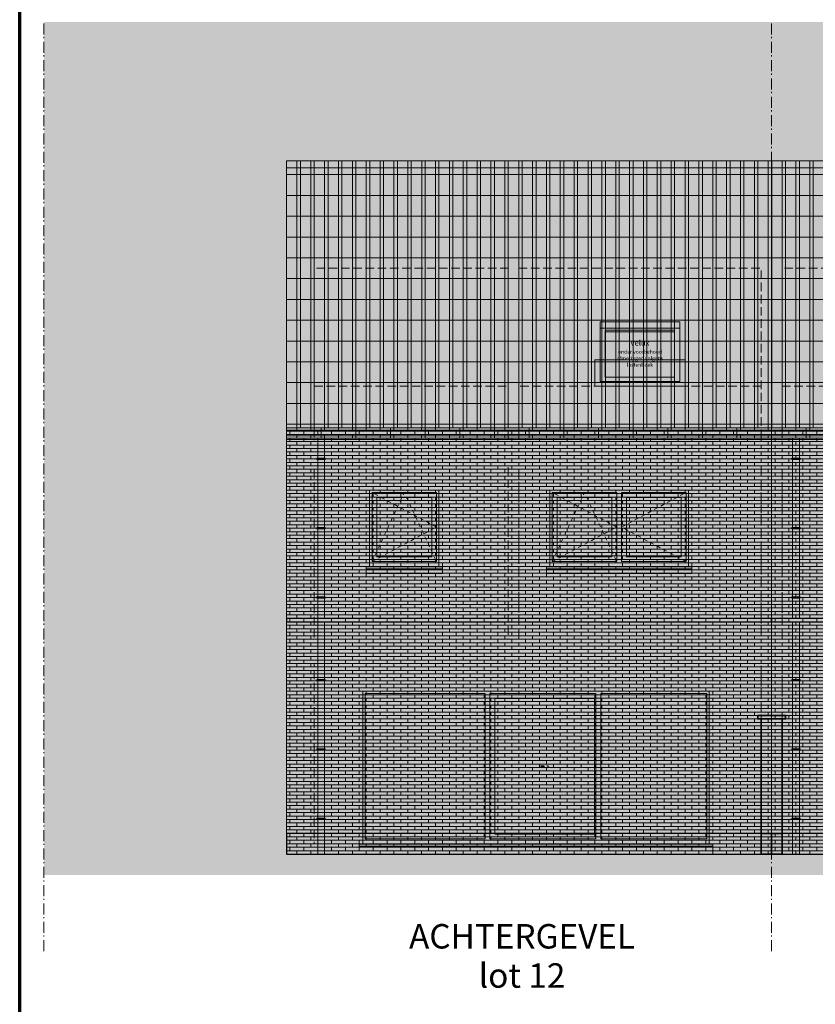
# Model space of a CAD drawing. Units: centimetres. Extents: x -2660 to 4690, y -4090 to 4765.
# Drawn here: x -1560 to -412, y -2517 to -1097 of the extents above; entities that cross this region are included whole.
import ezdxf

# ---------------------------------------------------------------- set-up
doc = ezdxf.new("R2010")
doc.units = ezdxf.units.CM
doc.header["$LTSCALE"] = 25.4
for name, pattern in [('Type-1', [0.41732, 0.20866, -0.20866]), ('Type-2', [0.69488, 0.48622, -0.20866]), ('Type-6', [1.041035, 0.624015, -0.20866, 0.06943, -0.13893])]:
    doc.linetypes.add(name, pattern=pattern)
for name, color, linetype, lineweight in [('23 vloeren-plan-natte ruimte', 7, 'Continuous', 13), ('31 buitenwandopeningen-vooraanzicht-buitendorpel', 7, 'Continuous', 18), ('31 buitenwandopeningen-vooraanzicht-glas', 7, 'Continuous', 18), ('31 buitenwandopeningen-vooraanzicht-openingsrichting', 7, 'Type-1', 13), ('31 buitenwandopeningen-vooraanzicht-schrijnwerk', 7, 'Continuous', 18), ('47 dakafwerkingen', 7, 'Continuous', 18), ('47 dakafwerkingen-hanggoot-beugels', 7, 'Continuous', 18), ('47 dakafwerkingen-hanggoot-goot', 7, 'Continuous', 18), ('47 dakafwerkingen-regenpijp-beugels', 7, 'Continuous', 18), ('47 dakafwerkingen-regenpijp-buis', 7, 'Continuous', 18), ('Geen', 7, 'Continuous', 9), ('P1 algemeen', 7, 'Continuous', 9)]:
    doc.layers.add(name, color=color, linetype=linetype, lineweight=lineweight)
doc.styles.add('Arial (bold)', font='Arial Bold.ttf')
doc.styles.add('Geneva', font='Geneva')
pattern_1 = [(0, (0, 0), (3e-16, 5), []), (90, (0, 0), (10, 5), [5, -5])]
pattern_2 = [(90, (0, 0), (20, 0), []), (90, (5, 0), (20, 0), []), (0, (0, 0), (2e-15, -30), [])]

# ---------------------------------------------------------------- blocks, each defined once
blk = doc.blocks.new('Hanggoot-11')
at = {"layer": '47 dakafwerkingen-hanggoot-goot', "linetype": 'Continuous', "lineweight": 0, "true_color": 0xbbbbbb}
for points in [[(0, 0), (700, 0), (700, -3.5), (0, -3.5)], [(0, -3.5), (700, -3.5), (700, -12), (0, -12)], [(0, -12), (700, -12), (700, -17), (0, -17)]]:
    blk.add_hatch(color=9, dxfattribs=at).paths.add_polyline_path(points)
at = {"layer": '47 dakafwerkingen-hanggoot-beugels'}
for p, q in [((0, 0), (0, -14)), ((50, 0), (50, -14)), ((100, 0), (100, -14)), ((150, 0), (150, -14)), ((200, 0), (200, -14)), ((250, 0), (250, -14)), ((300, 0), (300, -14)), ((350, 0), (350, -14)), ((400, 0), (400, -14)), ((450, 0), (450, -14)), ((500, 0), (500, -14)), ((550, 0), (550, -14)), ((600, 0), (600, -14)), ((650, 0), (650, -14)), ((700, 0), (700, -14))]:
    blk.add_line(p, q, dxfattribs=at)
at = {"layer": '47 dakafwerkingen-hanggoot-goot', "flags": 128}
for points in [[(0, 0), (700, 0), (700, -3.5), (0, -3.5)], [(0, -3.5), (700, -3.5), (700, -12), (0, -12)], [(0, -12), (700, -12), (700, -17), (0, -17)]]:
    blk.add_lwpolyline(points, close=True, dxfattribs=at)
blk = doc.blocks.new('Hanggoot-13')
at = {"layer": '47 dakafwerkingen-hanggoot-goot', "linetype": 'Continuous', "lineweight": 0, "true_color": 0xbbbbbb}
for points in [[(0, 0), (700, 0), (700, -3.5), (0, -3.5)], [(0, -3.5), (700, -3.5), (700, -12), (0, -12)], [(0, -12), (700, -12), (700, -17), (0, -17)]]:
    blk.add_hatch(color=9, dxfattribs=at).paths.add_polyline_path(points)
at = {"layer": '47 dakafwerkingen-hanggoot-beugels'}
for p, q in [((0, 0), (0, -14)), ((50, 0), (50, -14)), ((100, 0), (100, -14)), ((150, 0), (150, -14)), ((200, 0), (200, -14)), ((250, 0), (250, -14)), ((300, 0), (300, -14)), ((350, 0), (350, -14)), ((400, 0), (400, -14)), ((450, 0), (450, -14)), ((500, 0), (500, -14)), ((550, 0), (550, -14)), ((600, 0), (600, -14)), ((650, 0), (650, -14)), ((700, 0), (700, -14))]:
    blk.add_line(p, q, dxfattribs=at)
at = {"layer": '47 dakafwerkingen-hanggoot-goot', "flags": 128}
for points in [[(0, 0), (700, 0), (700, -3.5), (0, -3.5)], [(0, -3.5), (700, -3.5), (700, -12), (0, -12)], [(0, -12), (700, -12), (700, -17), (0, -17)]]:
    blk.add_lwpolyline(points, close=True, dxfattribs=at)
blk = doc.blocks.new('Regenpijp-5')
at = {"layer": '47 dakafwerkingen-regenpijp-beugels', "linetype": 'Continuous', "lineweight": 0, "true_color": 0xbbbbbb}
for points in [[(-6, 231), (6, 231), (6, 229), (-6, 229)], [(-6, 131), (6, 131), (6, 129), (-6, 129)], [(-6, 31), (6, 31), (6, 29), (-6, 29)]]:
    blk.add_hatch(color=9, dxfattribs=at).paths.add_polyline_path(points)
at = {"layer": '47 dakafwerkingen-regenpijp-buis', "linetype": 'Continuous', "lineweight": 0, "true_color": 0xbbbbbb}
blk.add_hatch(color=9, dxfattribs=at).paths.add_polyline_path([(-5, 260), (5, 260), (5, 0), (-5, 0)])
at = {"layer": '47 dakafwerkingen-regenpijp-beugels', "flags": 128}
for points in [[(-6, 231), (6, 231), (6, 229), (-6, 229)], [(-6, 131), (6, 131), (6, 129), (-6, 129)], [(-6, 31), (6, 31), (6, 29), (-6, 29)]]:
    blk.add_lwpolyline(points, close=True, dxfattribs=at)
at = {"layer": '47 dakafwerkingen-regenpijp-buis', "flags": 128}
blk.add_lwpolyline([(-5, 260), (5, 260), (5, 0), (-5, 0)], close=True, dxfattribs=at)
blk = doc.blocks.new('Regenpijp-6')
at = {"layer": '47 dakafwerkingen-regenpijp-beugels', "linetype": 'Continuous', "lineweight": 0, "true_color": 0xbbbbbb}
for points in [[(-6, 252), (6, 252), (6, 250), (-6, 250)], [(-6, 152), (6, 152), (6, 150), (-6, 150)], [(-6, 52), (6, 52), (6, 50), (-6, 50)]]:
    blk.add_hatch(color=9, dxfattribs=at).paths.add_polyline_path(points)
at = {"layer": '47 dakafwerkingen-regenpijp-buis', "linetype": 'Continuous', "lineweight": 0, "true_color": 0xbbbbbb}
blk.add_hatch(color=9, dxfattribs=at).paths.add_polyline_path([(-5, 335), (5, 335), (5, 0), (-5, 0)])
at = {"layer": '47 dakafwerkingen-regenpijp-beugels', "flags": 128}
for points in [[(-6, 252), (6, 252), (6, 250), (-6, 250)], [(-6, 152), (6, 152), (6, 150), (-6, 150)], [(-6, 52), (6, 52), (6, 50), (-6, 50)]]:
    blk.add_lwpolyline(points, close=True, dxfattribs=at)
at = {"layer": '47 dakafwerkingen-regenpijp-buis', "flags": 128}
blk.add_lwpolyline([(-5, 335), (5, 335), (5, 0), (-5, 0)], close=True, dxfattribs=at)
blk = doc.blocks.new('Regenpijp-7')
at = {"layer": '47 dakafwerkingen-regenpijp-beugels', "linetype": 'Continuous', "lineweight": 0, "true_color": 0xbbbbbb}
for points in [[(-6, 231), (6, 231), (6, 229), (-6, 229)], [(-6, 131), (6, 131), (6, 129), (-6, 129)], [(-6, 31), (6, 31), (6, 29), (-6, 29)]]:
    blk.add_hatch(color=9, dxfattribs=at).paths.add_polyline_path(points)
at = {"layer": '47 dakafwerkingen-regenpijp-buis', "linetype": 'Continuous', "lineweight": 0, "true_color": 0xbbbbbb}
blk.add_hatch(color=9, dxfattribs=at).paths.add_polyline_path([(-5, 260), (5, 260), (5, 0), (-5, 0)])
at = {"layer": '47 dakafwerkingen-regenpijp-beugels', "flags": 128}
for points in [[(-6, 231), (6, 231), (6, 229), (-6, 229)], [(-6, 131), (6, 131), (6, 129), (-6, 129)], [(-6, 31), (6, 31), (6, 29), (-6, 29)]]:
    blk.add_lwpolyline(points, close=True, dxfattribs=at)
at = {"layer": '47 dakafwerkingen-regenpijp-buis', "flags": 128}
blk.add_lwpolyline([(-5, 260), (5, 260), (5, 0), (-5, 0)], close=True, dxfattribs=at)
blk = doc.blocks.new('Regenpijp-8')
at = {"layer": '47 dakafwerkingen-regenpijp-beugels', "linetype": 'Continuous', "lineweight": 0, "true_color": 0xbbbbbb}
for points in [[(-6, 252), (6, 252), (6, 250), (-6, 250)], [(-6, 152), (6, 152), (6, 150), (-6, 150)], [(-6, 52), (6, 52), (6, 50), (-6, 50)]]:
    blk.add_hatch(color=9, dxfattribs=at).paths.add_polyline_path(points)
at = {"layer": '47 dakafwerkingen-regenpijp-buis', "linetype": 'Continuous', "lineweight": 0, "true_color": 0xbbbbbb}
blk.add_hatch(color=9, dxfattribs=at).paths.add_polyline_path([(-5, 335), (5, 335), (5, 0), (-5, 0)])
at = {"layer": '47 dakafwerkingen-regenpijp-beugels', "flags": 128}
for points in [[(-6, 252), (6, 252), (6, 250), (-6, 250)], [(-6, 152), (6, 152), (6, 150), (-6, 150)], [(-6, 52), (6, 52), (6, 50), (-6, 50)]]:
    blk.add_lwpolyline(points, close=True, dxfattribs=at)
at = {"layer": '47 dakafwerkingen-regenpijp-buis', "flags": 128}
blk.add_lwpolyline([(-5, 335), (5, 335), (5, 0), (-5, 0)], close=True, dxfattribs=at)
blk = doc.blocks.new('Groep-458-1')
at = {"layer": '31 buitenwandopeningen-vooraanzicht-glas', "linetype": 'Continuous', "lineweight": 0, "true_color": 0xd3dfe3, "transparency": 33554687}
blk.add_hatch(color=254, dxfattribs=at).paths.add_polyline_path([(-715, -1611.9), (-615, -1611.9), (-615, -1546.7), (-715, -1546.7)])
at = {"layer": 'Geen', "linetype": 'Continuous', "lineweight": 0, "true_color": 0xbbbbbb, "transparency": 33554687}
for points in [[(-722.5, -1618.5), (-607.5, -1618.5), (-607.5, -1532.1), (-722.5, -1532.1)], [(-722.5, -1541.6), (-607.5, -1541.6), (-607.5, -1532.1), (-722.5, -1532.1)]]:
    blk.add_hatch(color=9, dxfattribs=at).paths.add_polyline_path(points)
at = {"layer": 'Geen', "linetype": 'Continuous', "lineweight": 0, "true_color": 0xaaaaaa, "transparency": 33554687}
blk.add_hatch(color=253, dxfattribs=at).paths.add_polyline_path([(-730, -1625), (-600, -1625), (-600, -1587), (-730, -1587)])
at = {"layer": '31 buitenwandopeningen-vooraanzicht-glas', "transparency": 33554687, "flags": 128}
blk.add_lwpolyline([(-715, -1611.9), (-615, -1611.9), (-615, -1546.7), (-715, -1546.7)], close=True, dxfattribs=at)
at = {"layer": 'Geen', "color": 7, "linetype": 'Continuous', "lineweight": 18, "transparency": 33554687}
blk.add_line((-615, -1546.7), (-715, -1546.7), dxfattribs=at)
at = {"layer": 'Geen', "color": 7, "linetype": 'Continuous', "lineweight": 9, "transparency": 33554687, "flags": 128}
for points in [[(-722.5, -1618.5), (-607.5, -1618.5), (-607.5, -1532.1), (-722.5, -1532.1)], [(-722.5, -1541.6), (-607.5, -1541.6), (-607.5, -1532.1), (-722.5, -1532.1)], [(-730, -1625), (-600, -1625), (-600, -1587), (-730, -1587)]]:
    blk.add_lwpolyline(points, close=True, dxfattribs=at)
at = {"layer": 'Geen', "color": 7, "linetype": 'Continuous', "lineweight": 18, "transparency": 33554687, "flags": 128}
blk.add_lwpolyline([(-715, -1611.9), (-615, -1611.9), (-615, -1544.2), (-715, -1544.2)], close=True, dxfattribs=at)
at = {"layer": 'Geen', "color": 7, "transparency": 33554687, "insert": (-665, -1558.6), "char_height": 8.021, "attachment_point": 2, "line_spacing_factor": 1.060906, "style": 'Geneva'}
blk.add_mtext('velux\\P{\\H0.6643x;onder voorbehoud\\Pafmetingen volgens\\Plastenboek}', dxfattribs=at)
blk = doc.blocks.new('Groep-469-1')
at = {"layer": '31 buitenwandopeningen-vooraanzicht-glas', "linetype": 'Continuous', "lineweight": 0, "true_color": 0xd3dfe3, "transparency": 33554687}
blk.add_hatch(color=254, dxfattribs=at).paths.add_polyline_path([(-246.5, 216.5), (-73.5, 216.5), (-73.5, 7), (-246.5, 7)])
at = {"layer": '31 buitenwandopeningen-vooraanzicht-glas', "transparency": 33554687, "flags": 128}
blk.add_lwpolyline([(-246.5, 216.5), (-73.5, 216.5), (-73.5, 7), (-246.5, 7)], close=True, dxfattribs=at)
at = {"layer": '31 buitenwandopeningen-vooraanzicht-schrijnwerk', "transparency": 33554687, "flags": 128}
blk.add_lwpolyline([(-246.5, 216.5), (-73.5, 216.5), (-73.5, 7), (-246.5, 7)], close=True, dxfattribs=at)
blk = doc.blocks.new('Groep-470-1')
at = {"layer": '31 buitenwandopeningen-vooraanzicht-glas', "linetype": 'Continuous', "lineweight": 0, "true_color": 0xd3dfe3, "transparency": 33554687}
for points in [[(93.5, 7), (246.5, 7), (246.5, 216.5), (93.5, 216.5)], [(-59.5, 209.5), (84.5, 209.5), (84.5, 14), (-59.5, 14)]]:
    blk.add_hatch(color=254, dxfattribs=at).paths.add_polyline_path(points)
at = {"layer": '31 buitenwandopeningen-vooraanzicht-schrijnwerk', "linetype": 'Continuous', "lineweight": 0, "true_color": 0xbbbbbb, "transparency": 33554687}
blk.add_hatch(color=9, dxfattribs=at).paths.add_polyline_path([(-66.5, 7), (86.5, 7), (86.5, 216.5), (-66.5, 216.5)])
at = {"layer": '31 buitenwandopeningen-vooraanzicht-glas', "transparency": 33554687, "flags": 128}
for points in [[(93.5, 7), (246.5, 7), (246.5, 216.5), (93.5, 216.5)], [(-59.5, 209.5), (84.5, 209.5), (84.5, 14), (-59.5, 14)]]:
    blk.add_lwpolyline(points, close=True, dxfattribs=at)
at = {"layer": '31 buitenwandopeningen-vooraanzicht-openingsrichting', "transparency": 33554687, "flags": 128}
blk.add_lwpolyline([(6.5, 112.25), (14.5, 112.25), (14.5, 113.45), (18.5, 111.75), (14.5, 110.05), (14.5, 111.25), (6.5, 111.25)], close=True, dxfattribs=at)
at = {"layer": '31 buitenwandopeningen-vooraanzicht-schrijnwerk', "transparency": 33554687, "flags": 128}
for points in [[(-66.5, 7), (86.5, 7), (86.5, 216.5), (-66.5, 216.5)], [(93.5, 7), (246.5, 7), (246.5, 216.5), (93.5, 216.5)], [(-59.5, 209.5), (84.5, 209.5), (84.5, 14), (-59.5, 14)]]:
    blk.add_lwpolyline(points, close=True, dxfattribs=at)
blk = doc.blocks.new('Groep-471-1')
at = {"layer": 'Geen', "color": 7, "transparency": 33554687}
for name in ['Groep-469-1', 'Groep-470-1']:
    blk.add_blockref(name, (0, 0), dxfattribs=at)
blk = doc.blocks.new('NNA_IfcCurtainWall-32')
at = {"layer": '31 buitenwandopeningen-vooraanzicht-buitendorpel', "linetype": 'Continuous', "lineweight": 0, "true_color": 0x888888, "transparency": 33554687}
blk.add_hatch(color=252, dxfattribs=at).paths.add_polyline_path([(-255, 0), (255, 0), (255, -10.4), (-255, -10.4)])
at = {"layer": '31 buitenwandopeningen-vooraanzicht-schrijnwerk', "linetype": 'Continuous', "lineweight": 0, "true_color": 0xbbbbbb, "transparency": 33554687}
blk.add_hatch(color=9, dxfattribs=at).paths.add_polyline_path([(250, 220), (250, 0), (-70, 0), (-70, 0), (-250, 0), (-250, 220), (-70, 220), (-70, 220)])
at = {"layer": '31 buitenwandopeningen-vooraanzicht-buitendorpel', "transparency": 33554687, "flags": 128}
for points in [[(-255, 0), (255, 0)], [(-255, 0), (-255, -10.4)], [(255, 0), (255, -10.4)], [(-255, -0.8), (255, -0.8)], [(-255, -3.4), (255, -3.4)], [(-255, -10.4), (255, -10.4)]]:
    blk.add_lwpolyline(points, dxfattribs=at)
at = {"layer": '31 buitenwandopeningen-vooraanzicht-schrijnwerk', "transparency": 33554687, "flags": 128}
blk.add_lwpolyline([(250, 220), (250, 0), (-70, 0), (-70, 0), (-250, 0), (-250, 220), (-70, 220), (-70, 220)], close=True, dxfattribs=at)
at = {"layer": 'Geen', "color": 7, "transparency": 33554687}
blk.add_blockref('Groep-471-1', (0, 0), dxfattribs=at)
at = {"layer": 'Geen', "color": 0, "flags": 1}
for tag in ['IFC_UUID', 'instanceID', 'prm0_name', 'prm0_type', 'prm0_value', 'prm1_name', 'prm1_type', 'prm1_value', 'prm2_name', 'prm2_type', 'prm2_value', 'prm3_name', 'prm3_type', 'prm3_value', 'prm4_name', 'prm4_type', 'prm4_value', 'prm5_name', 'prm5_type', 'prm5_value', 'prm6_name', 'prm6_type', 'prm6_value', 'prm7_name', 'prm7_type', 'prm7_value']:
    blk.add_attdef(tag, (-1070, -2295.4), '', height=0.018, dxfattribs=at)
blk = doc.blocks.new('Groep-476-1')
at = {"layer": '31 buitenwandopeningen-vooraanzicht-glas', "linetype": 'Continuous', "lineweight": 0, "true_color": 0xd3dfe3, "transparency": 33554687}
blk.add_hatch(color=254, dxfattribs=at).paths.add_polyline_path([(-39.5, 264.5), (39.5, 264.5), (39.5, 179), (-39.5, 179)])
at = {"layer": '31 buitenwandopeningen-vooraanzicht-schrijnwerk', "linetype": 'Continuous', "lineweight": 0, "true_color": 0xbbbbbb, "transparency": 33554687}
blk.add_hatch(color=9, dxfattribs=at).paths.add_polyline_path([(-46.5, 271.5), (46.5, 271.5), (46.5, 172), (-46.5, 172)])
at = {"layer": '31 buitenwandopeningen-vooraanzicht-glas', "transparency": 33554687, "flags": 128}
blk.add_lwpolyline([(-39.5, 264.5), (39.5, 264.5), (39.5, 179), (-39.5, 179)], close=True, dxfattribs=at)
at = {"layer": '31 buitenwandopeningen-vooraanzicht-openingsrichting', "transparency": 33554687, "flags": 128}
for points in [[(-46.5, 172), (0, 271.5), (46.5, 172)], [(-46.5, 172), (46.5, 221.8), (-46.5, 271.5)]]:
    blk.add_lwpolyline(points, dxfattribs=at)
at = {"layer": '31 buitenwandopeningen-vooraanzicht-schrijnwerk', "transparency": 33554687, "flags": 128}
for points in [[(-46.5, 271.5), (46.5, 271.5), (46.5, 172), (-46.5, 172)], [(-39.5, 264.5), (39.5, 264.5), (39.5, 179), (-39.5, 179)]]:
    blk.add_lwpolyline(points, close=True, dxfattribs=at)
blk = doc.blocks.new('Groep-477-1')
at = {"layer": 'Geen', "color": 7, "transparency": 33554687}
blk.add_blockref('Groep-476-1', (0, 0), dxfattribs=at)
blk = doc.blocks.new('NNA_IfcCurtainWall-34')
at = {"layer": '31 buitenwandopeningen-vooraanzicht-buitendorpel', "linetype": 'Continuous', "lineweight": 0, "true_color": 0x888888, "transparency": 33554687}
blk.add_hatch(color=252, dxfattribs=at).paths.add_polyline_path([(-55, 165), (55, 165), (55, 154.6), (-55, 154.6)])
at = {"layer": '31 buitenwandopeningen-vooraanzicht-schrijnwerk', "linetype": 'Continuous', "lineweight": 0, "true_color": 0xbbbbbb, "transparency": 33554687}
blk.add_hatch(color=9, dxfattribs=at).paths.add_polyline_path([(-50, 165), (50, 165), (50, 275), (-50, 275)])
at = {"layer": '31 buitenwandopeningen-vooraanzicht-buitendorpel', "transparency": 33554687, "flags": 128}
for points in [[(-55, 165), (55, 165)], [(-55, 165), (-55, 154.6)], [(-55, 164.2), (55, 164.2)], [(-55, 161.6), (55, 161.6)], [(55, 165), (55, 154.6)], [(-55, 154.6), (55, 154.6)]]:
    blk.add_lwpolyline(points, dxfattribs=at)
at = {"layer": '31 buitenwandopeningen-vooraanzicht-schrijnwerk', "transparency": 33554687, "flags": 128}
blk.add_lwpolyline([(-50, 165), (50, 165), (50, 275), (-50, 275)], close=True, dxfattribs=at)
at = {"layer": 'Geen', "color": 7, "transparency": 33554687}
blk.add_blockref('Groep-477-1', (0, 0), dxfattribs=at)
at = {"layer": 'Geen', "color": 0, "flags": 1}
for tag in ['IFC_UUID', 'instanceID', 'prm0_name', 'prm0_type', 'prm0_value', 'prm1_name', 'prm1_type', 'prm1_value', 'prm2_name', 'prm2_type', 'prm2_value', 'prm3_name', 'prm3_type', 'prm3_value', 'prm4_name', 'prm4_type', 'prm4_value', 'prm5_name', 'prm5_type', 'prm5_value', 'prm6_name', 'prm6_type', 'prm6_value', 'prm7_name', 'prm7_type', 'prm7_value']:
    blk.add_attdef(tag, (-1060, -1895.4), '', height=0.018, dxfattribs=at)
blk = doc.blocks.new('Groep-478-1')
at = {"layer": '31 buitenwandopeningen-vooraanzicht-glas', "linetype": 'Continuous', "lineweight": 0, "true_color": 0xd3dfe3, "transparency": 33554687}
blk.add_hatch(color=254, dxfattribs=at).paths.add_polyline_path([(-89.5, 204.5), (-10.5, 204.5), (-10.5, 119), (-89.5, 119)])
at = {"layer": '31 buitenwandopeningen-vooraanzicht-schrijnwerk', "linetype": 'Continuous', "lineweight": 0, "true_color": 0xbbbbbb, "transparency": 33554687}
blk.add_hatch(color=9, dxfattribs=at).paths.add_polyline_path([(-96.5, 211.5), (-3.5, 211.5), (-3.5, 112), (-96.5, 112)])
at = {"layer": '31 buitenwandopeningen-vooraanzicht-glas', "transparency": 33554687, "flags": 128}
blk.add_lwpolyline([(-89.5, 204.5), (-10.5, 204.5), (-10.5, 119), (-89.5, 119)], close=True, dxfattribs=at)
at = {"layer": '31 buitenwandopeningen-vooraanzicht-openingsrichting', "transparency": 33554687, "flags": 128}
for points in [[(-96.5, 112), (-50, 211.5), (-3.5, 112)], [(-96.5, 112), (-3.5, 161.8), (-96.5, 211.5)]]:
    blk.add_lwpolyline(points, dxfattribs=at)
at = {"layer": '31 buitenwandopeningen-vooraanzicht-schrijnwerk', "transparency": 33554687, "flags": 128}
for points in [[(-96.5, 211.5), (-3.5, 211.5), (-3.5, 112), (-96.5, 112)], [(-89.5, 204.5), (-10.5, 204.5), (-10.5, 119), (-89.5, 119)]]:
    blk.add_lwpolyline(points, close=True, dxfattribs=at)
blk = doc.blocks.new('Groep-479-1')
at = {"layer": '31 buitenwandopeningen-vooraanzicht-glas', "linetype": 'Continuous', "lineweight": 0, "true_color": 0xd3dfe3, "transparency": 33554687}
blk.add_hatch(color=254, dxfattribs=at).paths.add_polyline_path([(10.5, 204.5), (89.5, 204.5), (89.5, 119), (10.5, 119)])
at = {"layer": '31 buitenwandopeningen-vooraanzicht-schrijnwerk', "linetype": 'Continuous', "lineweight": 0, "true_color": 0xbbbbbb, "transparency": 33554687}
blk.add_hatch(color=9, dxfattribs=at).paths.add_polyline_path([(3.5, 211.5), (96.5, 211.5), (96.5, 112), (3.5, 112)])
at = {"layer": '31 buitenwandopeningen-vooraanzicht-glas', "transparency": 33554687, "flags": 128}
blk.add_lwpolyline([(10.5, 204.5), (89.5, 204.5), (89.5, 119), (10.5, 119)], close=True, dxfattribs=at)
at = {"layer": '31 buitenwandopeningen-vooraanzicht-openingsrichting', "transparency": 33554687, "flags": 128}
blk.add_lwpolyline([(96.5, 112), (3.5, 161.75), (96.5, 211.5)], dxfattribs=at)
at = {"layer": '31 buitenwandopeningen-vooraanzicht-schrijnwerk', "transparency": 33554687, "flags": 128}
for points in [[(3.5, 211.5), (96.5, 211.5), (96.5, 112), (3.5, 112)], [(10.5, 204.5), (89.5, 204.5), (89.5, 119), (10.5, 119)]]:
    blk.add_lwpolyline(points, close=True, dxfattribs=at)
blk = doc.blocks.new('Groep-480-1')
at = {"layer": 'Geen', "color": 7, "transparency": 33554687}
for name in ['Groep-478-1', 'Groep-479-1']:
    blk.add_blockref(name, (0, 0), dxfattribs=at)
blk = doc.blocks.new('NNA_IfcCurtainWall-35')
at = {"layer": '31 buitenwandopeningen-vooraanzicht-buitendorpel', "linetype": 'Continuous', "lineweight": 0, "true_color": 0x888888, "transparency": 33554687}
blk.add_hatch(color=252, dxfattribs=at).paths.add_polyline_path([(-105, 105), (105, 105), (105, 94.6), (-105, 94.6)])
at = {"layer": '31 buitenwandopeningen-vooraanzicht-schrijnwerk', "linetype": 'Continuous', "lineweight": 0, "true_color": 0xbbbbbb, "transparency": 33554687}
blk.add_hatch(color=9, dxfattribs=at).paths.add_polyline_path([(100, 215), (100, 105), (0, 105), (0, 105), (-100, 105), (-100, 215), (0, 215), (0, 215)])
at = {"layer": '31 buitenwandopeningen-vooraanzicht-buitendorpel', "transparency": 33554687, "flags": 128}
for points in [[(-105, 105), (105, 105)], [(-105, 105), (-105, 94.6)], [(-105, 104.2), (105, 104.2)], [(-105, 101.6), (105, 101.6)], [(105, 105), (105, 94.6)], [(-105, 94.6), (105, 94.6)]]:
    blk.add_lwpolyline(points, dxfattribs=at)
at = {"layer": '31 buitenwandopeningen-vooraanzicht-schrijnwerk', "transparency": 33554687, "flags": 128}
blk.add_lwpolyline([(100, 215), (100, 105), (0, 105), (0, 105), (-100, 105), (-100, 215), (0, 215), (0, 215)], close=True, dxfattribs=at)
at = {"layer": 'Geen', "color": 7, "transparency": 33554687}
blk.add_blockref('Groep-480-1', (0, 0), dxfattribs=at)
at = {"layer": 'Geen', "color": 0, "flags": 1}
for tag in ['IFC_UUID', 'instanceID', 'prm0_name', 'prm0_type', 'prm0_value', 'prm1_name', 'prm1_type', 'prm1_value', 'prm2_name', 'prm2_type', 'prm2_value', 'prm3_name', 'prm3_type', 'prm3_value', 'prm4_name', 'prm4_type', 'prm4_value', 'prm5_name', 'prm5_type', 'prm5_value', 'prm6_name', 'prm6_type', 'prm6_value', 'prm7_name', 'prm7_type', 'prm7_value']:
    blk.add_attdef(tag, (-800, -1895.4), '', height=0.018, dxfattribs=at)
blk = doc.blocks.new('Groep-561-1')
at = {"layer": 'Geen', "color": 253, "linetype": 'Type-2', "lineweight": 13, "true_color": 0xaaaaaa, "transparency": 33554687}
blk.add_line((-490, -1625), (-840, -1625), dxfattribs=at)
at = {"layer": 'Geen', "color": 253, "linetype": 'Type-2', "lineweight": 13, "true_color": 0xaaaaaa, "transparency": 33554687, "flags": 128}
blk.add_lwpolyline([(-490, -1705), (-840, -1705), (-840, -1455), (-490, -1455)], close=True, dxfattribs=at)
blk = doc.blocks.new('Groep-562-1')
at = {"layer": 'Geen', "color": 253, "linetype": 'Type-2', "lineweight": 13, "true_color": 0xaaaaaa, "transparency": 33554687}
blk.add_line((-1135, -1625), (-855, -1625), dxfattribs=at)
at = {"layer": 'Geen', "color": 253, "linetype": 'Type-2', "lineweight": 13, "true_color": 0xaaaaaa, "transparency": 33554687, "flags": 128}
blk.add_lwpolyline([(-1135, -1705), (-855, -1705), (-855, -1455), (-1135, -1455)], close=True, dxfattribs=at)
blk = doc.blocks.new('Groep-563-1')
at = {"layer": 'Geen', "color": 253, "linetype": 'Type-2', "lineweight": 13, "true_color": 0xaaaaaa, "transparency": 33554687}
blk.add_line((-1135, -1625), (-1045, -1625), dxfattribs=at)
at = {"layer": 'Geen', "color": 253, "linetype": 'Type-2', "lineweight": 13, "true_color": 0xaaaaaa, "transparency": 33554687, "flags": 128}
for points in [[(-855, -1990), (-1135, -1990), (-1135, -1740), (-855, -1740)], [(-490, -1990), (-840, -1990), (-840, -1740), (-490, -1740)], [(-490, -2285), (-1135, -2285), (-1135, -2025), (-490, -2025)]]:
    blk.add_lwpolyline(points, close=True, dxfattribs=at)
at = {"layer": 'Geen', "color": 253, "true_color": 0xaaaaaa, "transparency": 33554687}
for name in ['Groep-562-1', 'Groep-561-1']:
    blk.add_blockref(name, (0, 0), dxfattribs=at)
blk = doc.blocks.new('Groep-564-1')
at = {"layer": 'Geen', "color": 253, "linetype": 'Type-2', "lineweight": 13, "true_color": 0xaaaaaa, "transparency": 33554687}
blk.add_line((210, -1625), (-165, -1625), dxfattribs=at)
at = {"layer": 'Geen', "color": 253, "linetype": 'Type-2', "lineweight": 13, "true_color": 0xaaaaaa, "transparency": 33554687, "flags": 128}
blk.add_lwpolyline([(210, -1705), (-165, -1705), (-165, -1455), (210, -1455)], close=True, dxfattribs=at)
blk = doc.blocks.new('Groep-565-1')
at = {"layer": 'Geen', "color": 253, "linetype": 'Type-2', "lineweight": 13, "true_color": 0xaaaaaa, "transparency": 33554687}
blk.add_line((-460, -1625), (-180, -1625), dxfattribs=at)
at = {"layer": 'Geen', "color": 253, "linetype": 'Type-2', "lineweight": 13, "true_color": 0xaaaaaa, "transparency": 33554687, "flags": 128}
blk.add_lwpolyline([(-460, -1705), (-180, -1705), (-180, -1455), (-460, -1455)], close=True, dxfattribs=at)
blk = doc.blocks.new('Groep-566-1')
at = {"layer": 'Geen', "color": 253, "linetype": 'Type-2', "lineweight": 13, "true_color": 0xaaaaaa, "transparency": 33554687}
blk.add_line((-460, -1625), (-370, -1625), dxfattribs=at)
at = {"layer": 'Geen', "color": 253, "linetype": 'Type-2', "lineweight": 13, "true_color": 0xaaaaaa, "transparency": 33554687, "flags": 128}
for points in [[(-180, -1990), (-460, -1990), (-460, -1740), (-180, -1740)], [(210, -1990), (-165, -1990), (-165, -1740), (210, -1740)], [(210, -2285), (-460, -2285), (-460, -2025), (210, -2025)]]:
    blk.add_lwpolyline(points, close=True, dxfattribs=at)
at = {"layer": 'Geen', "color": 253, "true_color": 0xaaaaaa, "transparency": 33554687}
for name in ['Groep-565-1', 'Groep-564-1']:
    blk.add_blockref(name, (0, 0), dxfattribs=at)
blk = doc.blocks.new('Groep-614-1')
at = {"layer": 'Geen', "color": 7, "linetype": 'Type-6', "lineweight": 18, "transparency": 33554687}
for p, q in [((-1525, -2440), (-1525, -1100)), ((-475, -2440), (-475, -1100))]:
    blk.add_line(p, q, dxfattribs=at)

msp = doc.modelspace()

# ---------------------------------------------------------------- hatches: boundary and pattern name
at = {"layer": '23 vloeren-plan-natte ruimte', "linetype": 'Continuous', "lineweight": 0, "true_color": 0xeee9cc, "transparency": 33554610}
for points in [[(-1175.0238, -1684.9997), (-475.0238, -1684.9997), (-475.0238, -2299.9997), (-1175.0238, -2299.9997)], [(-475.0238, -1684.9997), (224.9762, -1684.9997), (224.9762, -2299.9997), (-475.0238, -2299.9997)]]:
    msp.add_hatch(color=254, dxfattribs=at).paths.add_polyline_path(points)
at = {"layer": '23 vloeren-plan-natte ruimte', "linetype": 'Continuous', "lineweight": 9, "true_color": 0xc0c0c0, "transparency": 33554610}
h = msp.add_hatch(dxfattribs=at)
h.set_pattern_fill('[LA] Parament BEIGE', color=9, style=0, pattern_type=2)
h.set_pattern_definition(pattern_1)
h.paths.add_polyline_path([(-1175.0238, -1684.9997), (-475.0238, -1684.9997), (-475.0238, -2299.9997), (-1175.0238, -2299.9997)])
h = msp.add_hatch(dxfattribs=at)
h.set_pattern_fill('[LA] Parament BEIGE', color=9, style=0, pattern_type=2)
h.set_pattern_definition(pattern_1)
h.paths.add_polyline_path([(-475.0238, -1684.9997), (224.9762, -1684.9997), (224.9762, -2299.9997), (-475.0238, -2299.9997)])
at = {"layer": 'Geen', "linetype": 'Continuous', "lineweight": 5, "transparency": 33554483}
h = msp.add_hatch(color=256, dxfattribs=at)
h.set_gradient(color1=(205, 197, 200), color2=(236, 239, 249), rotation=90, name='INVCYLINDER')
h.paths.add_polyline_path([(1274.9762, -2299.9996), (1274.9762, -1100), (-1525.0238, -1100), (-1525.0238, -2299.9996)])
at = {"layer": 'Geen', "linetype": 'Continuous', "lineweight": 0, "true_color": 0xaaaaaa}
for points in [[(-1175.0238, -1685), (-475.0238, -1685), (-475.0238, -1300), (-1175.0238, -1300)], [(-1175.0238, -1310), (-475.0238, -1310), (-475.0238, -1300), (-1175.0238, -1300)], [(-475.0238, -1685), (224.9762, -1685), (224.9762, -1300), (-475.0238, -1300)], [(-475.0238, -1310), (224.9762, -1310), (224.9762, -1300), (-475.0238, -1300)]]:
    msp.add_hatch(color=253, dxfattribs=at).paths.add_polyline_path(points)
at = {"layer": 'Geen', "linetype": 'Continuous', "lineweight": 18, "true_color": 0x777777}
h = msp.add_hatch(dxfattribs=at)
h.set_pattern_fill('WE-dakpan-antrcaciet', color=8, style=0, pattern_type=2)
h.set_pattern_definition(pattern_2)
h.paths.add_polyline_path([(-1175.0238, -1685), (-475.0238, -1685), (-475.0238, -1300), (-1175.0238, -1300)])
h = msp.add_hatch(dxfattribs=at)
h.set_pattern_fill('WE-dakpan-antrcaciet', color=8, style=0, pattern_type=2)
h.set_pattern_definition(pattern_2)
h.paths.add_polyline_path([(-1175.0238, -1310), (-475.0238, -1310), (-475.0238, -1300), (-1175.0238, -1300)])
h = msp.add_hatch(dxfattribs=at)
h.set_pattern_fill('WE-dakpan-antrcaciet', color=8, style=0, pattern_type=2)
h.set_pattern_definition(pattern_2)
h.paths.add_polyline_path([(-475.0238, -1685), (224.9762, -1685), (224.9762, -1300), (-475.0238, -1300)])
h = msp.add_hatch(dxfattribs=at)
h.set_pattern_fill('WE-dakpan-antrcaciet', color=8, style=0, pattern_type=2)
h.set_pattern_definition(pattern_2)
h.paths.add_polyline_path([(-475.0238, -1310), (224.9762, -1310), (224.9762, -1300), (-475.0238, -1300)])
at = {"layer": 'Geen', "linetype": 'Continuous', "lineweight": 0, "true_color": 0x777777, "transparency": 33554610}
for points in [[(-475.0238, -1960), (-1175.0238, -1960), (-1175.0238, -1965), (-475.0238, -1965)], [(224.9762, -1960), (-475.0238, -1960), (-475.0238, -1965), (224.9762, -1965)], [(-475.0238, -2269.9997), (-1175.0238, -2269.9997), (-1175.0238, -2299.9997), (-475.0238, -2299.9997)], [(224.9762, -2269.9997), (-475.0238, -2269.9997), (-475.0238, -2299.9997), (224.9762, -2299.9997)]]:
    msp.add_hatch(color=8, dxfattribs=at).paths.add_polyline_path(points)
at = {"layer": 'Geen', "linetype": 'Continuous', "lineweight": 5}
h = msp.add_hatch(color=256, dxfattribs=at)
h.set_gradient(color1=(223, 223, 223), color2=(127, 127, 127), rotation=90, name='CYLINDER')
h.paths.add_polyline_path([(1274.9762, -2329.9996), (1274.9762, -2299.9996), (-1525.0238, -2299.9996), (-1525.0238, -2329.9996)])

# ---------------------------------------------------------------- linework, layer by layer
at = {"layer": '23 vloeren-plan-natte ruimte', "lineweight": 18, "transparency": 33554610, "flags": 128}
for points in [[(-1175.0238, -1684.9997), (-475.0238, -1684.9997), (-475.0238, -2299.9997), (-1175.0238, -2299.9997)], [(-475.0238, -1684.9997), (224.9762, -1684.9997), (224.9762, -2299.9997), (-475.0238, -2299.9997)]]:
    msp.add_lwpolyline(points, close=True, dxfattribs=at)
at = {"layer": '23 vloeren-plan-natte ruimte', "color": 7, "lineweight": 35, "transparency": 33554610, "flags": 128}
msp.add_lwpolyline([(-490.0238, -2104.9997), (-460.0238, -2104.9997), (-460.0238, -2299.9997), (-490.0238, -2299.9997)], close=True, dxfattribs=at)
at = {"layer": 'Geen', "color": 7, "linetype": 'Continuous', "lineweight": 70, "transparency": 33554687, "flags": 128}
msp.add_lwpolyline([(-1560, 315), (4640, 315), (4640, -4040), (-1560, -4040)], close=True, dxfattribs=at)
at = {"layer": 'Geen', "flags": 128}
for points in [[(-1175.0238, -1685), (-475.0238, -1685), (-475.0238, -1300), (-1175.0238, -1300)], [(-1175.0238, -1310), (-475.0238, -1310), (-475.0238, -1300), (-1175.0238, -1300)], [(-475.0238, -1685), (224.9762, -1685), (224.9762, -1300), (-475.0238, -1300)], [(-475.0238, -1310), (224.9762, -1310), (224.9762, -1300), (-475.0238, -1300)]]:
    msp.add_lwpolyline(points, close=True, dxfattribs=at)
at = {"layer": 'Geen', "color": 7, "linetype": 'Continuous', "lineweight": 25, "transparency": 33554610, "flags": 128}
for points in [[(-475.0238, -1960), (-1175.0238, -1960), (-1175.0238, -1965), (-475.0238, -1965)], [(224.9762, -1960), (-475.0238, -1960), (-475.0238, -1965), (224.9762, -1965)], [(-475.0238, -2269.9997), (-1175.0238, -2269.9997), (-1175.0238, -2299.9997), (-475.0238, -2299.9997)], [(224.9762, -2269.9997), (-475.0238, -2269.9997), (-475.0238, -2299.9997), (224.9762, -2299.9997)]]:
    msp.add_lwpolyline(points, close=True, dxfattribs=at)
at = {"layer": 'Geen', "color": 7, "linetype": 'Continuous', "lineweight": 35, "transparency": 33554623, "flags": 128}
msp.add_lwpolyline([(-494.9564, -2099.9997), (-454.9564, -2099.9997), (-454.9564, -2104.9997), (-494.9564, -2104.9997)], close=True, dxfattribs=at)
at = {"layer": 'Geen', "color": 7, "linetype": 'Continuous', "lineweight": 35, "transparency": 33554610, "flags": 128}
msp.add_lwpolyline([(-490.0238, -2269.9997), (-460.0238, -2269.9997), (-460.0238, -2299.9997), (-490.0238, -2299.9997)], close=True, dxfattribs=at)

# ---------------------------------------------------------------- block references
at = {"layer": '47 dakafwerkingen'}
for name, p in [('Hanggoot-13', (-1175.0238, -1684.9482)), ('Hanggoot-11', (-475.0238, -1684.9482))]:
    msp.add_blockref(name, p, dxfattribs=at)
at = {"layer": '47 dakafwerkingen', "xscale": -1}
for name, p in [('Regenpijp-7', (-1125.0238, -1960)), ('Regenpijp-5', (-440, -1960)), ('Regenpijp-8', (-1125.0238, -2299.9996)), ('Regenpijp-6', (-440, -2299.9996))]:
    msp.add_blockref(name, p, dxfattribs=at)
at = {"layer": 'Geen', "color": 7, "transparency": 33554687}
for name, p in [('Groep-614-1', (0, 0)), ('Groep-458-1', (0, 0)), ('NNA_IfcCurtainWall-34', (-1005.0238, -2049.9996)), ('NNA_IfcCurtainWall-35', (-695.0237, -1989.9992)), ('NNA_IfcCurtainWall-32', (-815, -2284.9996))]:
    msp.add_blockref(name, p, dxfattribs=at)
at = {"layer": 'Geen', "color": 253, "true_color": 0xaaaaaa, "transparency": 33554687}
for name in ['Groep-563-1', 'Groep-566-1']:
    msp.add_blockref(name, (0, 0), dxfattribs=at)

# ---------------------------------------------------------------- texts
at = {"layer": 'P1 algemeen', "transparency": 33554687, "insert": (-835.1562, -2400.8099), "char_height": 35.24103, "attachment_point": 2, "line_spacing_factor": 0.962448, "style": 'Arial (bold)'}
msp.add_mtext('ACHTERGEVEL\\Plot 12', dxfattribs=at)

doc.saveas('drawing.dxf')
